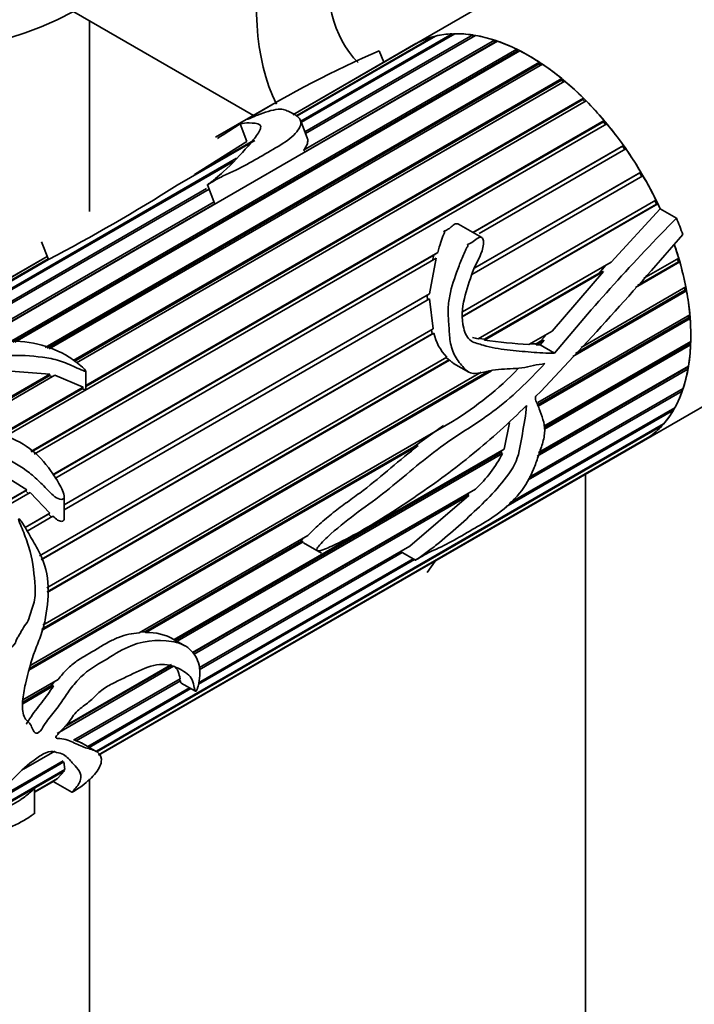
# Model space of a CAD drawing. Units: millimetres. Extents: x 0 to 2451, y 0 to 2762.
# Drawn here: x 1769 to 1805, y 725 to 776 of the extents above; entities that cross this region are included whole.
import ezdxf
from ezdxf import colors
from ezdxf.entities.mleader import LeaderData, LeaderLine
from ezdxf.math import Vec2, Vec3

# ---------------------------------------------------------------- set-up
doc = ezdxf.new("R2010")
doc.units = ezdxf.units.MM
doc.layers.add('DV6_Défaut', color=7, linetype='Continuous')
doc.layers.add('Défaut', color=7, linetype='Continuous')

# ---------------------------------------------------------------- blocks, each defined once
blk = doc.blocks.new('_DOT')
at = {"color": 0}
blk.add_line((0, 0), (-1, 0), dxfattribs=at)
at = {"color": 0, "const_width": 0.333}
blk.add_lwpolyline([(-0.1665, 0, 1), (0.1665, 0, 1)], format="xyb", close=True, dxfattribs=at)
blk = doc.blocks.new('SE5')
at = {"layer": 'DV6_Défaut', "color": 7, "linetype": 'Continuous', "lineweight": 35}
for p, q in [((1764.015, 781.316), (1781.547, 771.194)), ((1799.547, 780.432), (1789.991, 774.914)), ((1772.95, 776.158), (1772.95, 766.149)), ((1783.821, 771.193), (1790.967, 775.319)), ((1791.094, 775.351), (1783.843, 771.164)), ((1794.336, 775.087), (1783.846, 769.03)), ((1784.022, 770.884), (1791.968, 775.471)), ((1792.107, 775.476), (1784.062, 770.831)), ((1784.175, 769.361), (1794.183, 775.139)), ((1784.245, 770.33), (1793.047, 775.411)), ((1793.194, 775.387), (1784.28, 770.24)), ((1790.982, 775.286), (1790.967, 775.319)), ((1791.991, 775.409), (1791.968, 775.471)), ((1793.072, 775.317), (1793.047, 775.411)), ((1794.2, 775.034), (1794.183, 775.139)), ((1768.763, 759.307), (1795.354, 774.66)), ((1795.36, 774.56), (1768.932, 759.301)), ((1795.511, 774.582), (1769.038, 759.297)), ((1789.991, 774.914), (1783.608, 771.229)), ((1783.609, 771.229), (1790.064, 774.956)), ((1790.178, 775.016), (1783.614, 771.226)), ((1794.2, 775.034), (1784.252, 769.29)), ((1788.142, 774.579), (1788.374, 773.981)), ((1790.067, 774.952), (1790.064, 774.956)), ((1794.228, 775.025), (1794.2, 775.034)), ((1795.36, 774.56), (1795.354, 774.66)), ((1795.421, 774.53), (1795.36, 774.56)), ((1770.626, 759.024), (1796.538, 773.984)), ((1796.532, 773.89), (1770.725, 758.99)), ((1796.695, 773.88), (1770.839, 758.952)), ((1796.532, 773.89), (1796.538, 773.984)), ((1796.616, 773.835), (1796.532, 773.89)), ((1772.094, 758.333), (1797.711, 773.123)), ((1797.694, 773.038), (1772.154, 758.293)), ((1797.694, 773.038), (1797.711, 773.123)), ((1797.794, 772.956), (1797.694, 773.038)), ((1797.865, 772.996), (1772.266, 758.217)), ((1772.756, 757.03), (1798.851, 772.095)), ((1798.822, 772.021), (1772.756, 756.972)), ((1798.822, 772.021), (1798.851, 772.095)), ((1798.933, 771.91), (1798.822, 772.021)), ((1798.998, 771.948), (1768.521, 754.352)), ((1782.554, 771.775), (1779.558, 770.045)), ((1784.368, 770.013), (1784.005, 770.948)), ((1769.881, 753.569), (1799.935, 770.92)), ((1799.895, 770.857), (1769.91, 753.545)), ((1800.073, 770.755), (1770.055, 753.424)), ((1780.844, 770.744), (1781.204, 769.816)), ((1799.895, 770.857), (1799.935, 770.92)), ((1800.011, 770.719), (1799.895, 770.857)), ((1781.619, 769.88), (1777.54, 767.525)), ((1778.452, 768.093), (1781.546, 769.879)), ((1778.452, 768.093), (1781.204, 769.816)), ((1793.04, 765.058), (1800.942, 769.62)), ((1800.893, 769.57), (1793.059, 765.048)), ((1801.069, 769.44), (1793.387, 765.006)), ((1800.893, 769.57), (1800.942, 769.62)), ((1801.009, 769.406), (1800.893, 769.57)), ((1758.382, 756.081), (1780.658, 768.941)), ((1780.82, 767.283), (1783.846, 769.03)), ((1784.252, 769.29), (1784.175, 769.361)), ((1784.202, 769.236), (1784.252, 769.29)), ((1780.498, 768.774), (1758.408, 756.02)), ((1778.451, 768.052), (1778.452, 768.093)), ((1801.965, 768.03), (1792.993, 762.85)), ((1801.795, 768.185), (1793.147, 763.193)), ((1793.149, 763.196), (1801.853, 768.221)), ((1801.795, 768.185), (1801.853, 768.221)), ((1801.906, 767.996), (1801.795, 768.185)), ((1758.659, 755.558), (1779.085, 767.35)), ((1779.222, 767.32), (1758.709, 755.477)), ((1779.132, 767.553), (1779.526, 766.537)), ((1780.82, 767.283), (1766.361, 758.935)), ((1765.975, 758.853), (1779.482, 766.651)), ((1779.519, 766.557), (1766.292, 758.921)), ((1802.68, 766.531), (1792.494, 760.649)), ((1802.746, 766.552), (1792.496, 760.634)), ((1792.511, 760.897), (1802.65, 766.75)), ((1802.864, 766.299), (1800.305, 763.497)), ((1801.991, 754.13), (1823.547, 766.575)), ((1802.68, 766.531), (1802.59, 766.716)), ((1802.746, 766.552), (1802.68, 766.531)), ((1803.72, 765.805), (1802.864, 766.299)), ((1793.517, 764.783), (1792.294, 765.489)), ((1770.442, 764.553), (1770.797, 763.638)), ((1770.735, 763.797), (1759.624, 757.382)), ((1759.624, 757.381), (1770.736, 763.796)), ((1770.737, 763.792), (1759.628, 757.378)), ((1771.012, 752.34), (1791.21, 764.001)), ((1791.005, 763.862), (1771.022, 752.325)), ((1791.005, 763.862), (1790.935, 763.59)), ((1791.21, 764.001), (1791.005, 763.862)), ((1802.011, 762.651), (1803.841, 763.708)), ((1770.804, 763.636), (1758.412, 756.482)), ((1758.414, 756.524), (1770.786, 763.667)), ((1770.797, 763.638), (1770.799, 763.633)), ((1791.126, 763.7), (1771.133, 752.157)), ((1791.126, 763.7), (1790.782, 761.83)), ((1793.331, 759.471), (1800.305, 763.497)), ((1800.021, 763.333), (1799.673, 762.921)), ((1803.9, 763.506), (1801.576, 762.165)), ((1803.822, 763.515), (1801.675, 762.275)), ((1803.822, 763.515), (1803.777, 763.67)), ((1803.9, 763.506), (1803.822, 763.515)), ((1799.893, 763.012), (1793.656, 759.411)), ((1799.673, 762.921), (1793.662, 759.45)), ((1799.893, 763.012), (1797.208, 759.878)), ((1799.673, 762.921), (1799.893, 763.012)), ((1798.721, 759.024), (1804.213, 762.195)), ((1804.17, 762.021), (1804.144, 762.155)), ((1771.624, 750.768), (1790.782, 761.83)), ((1790.66, 761.757), (1771.624, 750.766)), ((1790.782, 761.83), (1790.66, 761.757)), ((1790.66, 761.757), (1790.675, 761.509)), ((1804.251, 761.998), (1798.289, 758.556)), ((1804.17, 762.021), (1798.428, 758.706)), ((1804.251, 761.998), (1804.17, 762.021)), ((1790.784, 761.575), (1771.624, 750.512)), ((1790.784, 761.575), (1790.963, 760.003)), ((1796.463, 756.131), (1804.425, 760.728)), ((1804.358, 760.577), (1804.348, 760.684)), ((1804.358, 760.577), (1796.445, 756.009)), ((1804.441, 760.539), (1796.472, 755.939)), ((1804.441, 760.539), (1804.358, 760.577)), ((1770.33, 748.091), (1790.963, 760.003)), ((1790.923, 759.743), (1770.408, 747.898)), ((1791.006, 759.774), (1770.413, 747.885)), ((1790.876, 759.953), (1790.923, 759.743)), ((1790.923, 759.743), (1791.006, 759.774)), ((1795.985, 759.172), (1797.208, 759.878)), ((1796.929, 759.717), (1796.604, 759.347)), ((1793.662, 759.45), (1793.38, 759.499)), ((1793.656, 759.411), (1793.662, 759.45)), ((1796.366, 759.21), (1796.064, 759.218)), ((1796.604, 759.347), (1796.366, 759.21)), ((1796.369, 759.159), (1796.366, 759.21)), ((1796.785, 759.398), (1796.369, 759.159)), ((1796.572, 759.159), (1796.369, 759.159)), ((1796.785, 759.398), (1796.572, 759.159)), ((1797.324, 758.725), (1796.572, 759.159)), ((1796.604, 759.347), (1796.785, 759.398)), ((1796.777, 754.892), (1804.472, 759.335)), ((1804.383, 759.209), (1796.795, 754.829)), ((1804.466, 759.158), (1796.811, 754.737)), ((1804.383, 759.209), (1804.385, 759.285)), ((1804.466, 759.158), (1804.383, 759.209)), ((1770.719, 746.415), (1791.684, 758.52)), ((1791.785, 758.366), (1770.723, 746.206)), ((1791.832, 758.358), (1770.724, 746.171)), ((1791.654, 758.502), (1791.785, 758.366)), ((1791.785, 758.366), (1791.832, 758.358)), ((1792.042, 758.188), (1792.834, 757.73)), ((1796.499, 753.507), (1804.355, 758.043)), ((1765.991, 754.809), (1770.863, 757.622)), ((1770.831, 757.529), (1766.098, 754.797)), ((1771.13, 757.561), (1766.3, 754.773)), ((1768.817, 757.785), (1770.863, 757.622)), ((1794.021, 757.803), (1770.433, 744.184)), ((1793.912, 757.793), (1770.447, 744.246)), ((1770.495, 744.455), (1793.48, 757.726)), ((1770.863, 757.622), (1770.831, 757.529)), ((1770.831, 757.529), (1771.008, 757.491)), ((1771.13, 757.561), (1772.61, 756.945)), ((1772.756, 756.815), (1772.756, 757.789)), ((1804.327, 757.881), (1796.428, 753.32)), ((1804.245, 757.945), (1796.482, 753.463)), ((1804.245, 757.945), (1804.251, 757.983)), ((1804.327, 757.881), (1804.245, 757.945)), ((1768.281, 754.446), (1772.61, 756.945)), ((1772.565, 756.861), (1768.341, 754.423)), ((1772.61, 756.945), (1772.565, 756.861)), ((1804.026, 756.733), (1795.954, 752.073)), ((1796.01, 752.221), (1804.075, 756.876)), ((1804.026, 756.733), (1803.95, 756.805)), ((1803.568, 755.737), (1794.773, 750.659)), ((1794.993, 750.868), (1803.637, 755.859)), ((1803.568, 755.737), (1803.52, 755.791)), ((1769.868, 742.366), (1791.982, 755.134)), ((1773.323, 737.847), (1803.05, 755.01)), ((1791.515, 754.935), (1789.961, 753.818)), ((1794.965, 755.068), (1794.684, 753.684)), ((1802.962, 754.911), (1802.938, 754.945)), ((1802.962, 754.911), (1773.343, 737.81)), ((1773.417, 737.656), (1802.327, 754.347)), ((1802.221, 754.273), (1773.424, 737.647)), ((1773.43, 737.64), (1801.991, 754.13)), ((1802.221, 754.273), (1802.216, 754.282)), ((1790.186, 753.878), (1769.776, 742.094)), ((1789.961, 753.818), (1769.805, 742.181)), ((1777.395, 743.702), (1794.684, 753.684)), ((1794.518, 753.514), (1777.459, 743.665)), ((1794.6, 753.461), (1777.546, 743.615)), ((1789.961, 753.818), (1790.186, 753.878)), ((1794.554, 753.608), (1794.518, 753.514)), ((1794.518, 753.514), (1794.6, 753.461)), ((1768.303, 752.412), (1769.665, 751.562)), ((1798.95, 714.228), (1798.95, 752.374)), ((1768.133, 750.678), (1769.665, 751.562)), ((1769.593, 751.5), (1768.152, 750.667)), ((1769.844, 751.413), (1768.352, 750.552)), ((1769.665, 751.562), (1769.593, 751.5)), ((1769.593, 751.5), (1769.76, 751.364)), ((1769.844, 751.413), (1770.874, 750.335)), ((1778.345, 743.026), (1793.189, 751.596)), ((1792.792, 751.332), (1778.372, 743.007)), ((1792.872, 751.413), (1792.792, 751.332)), ((1792.792, 751.332), (1792.843, 751.25)), ((1771.624, 750.058), (1771.624, 751.192)), ((1792.843, 751.25), (1778.43, 742.929)), ((1792.843, 751.25), (1789.741, 748.601)), ((1769.574, 749.585), (1770.874, 750.335)), ((1770.795, 750.288), (1769.575, 749.583)), ((1770.874, 750.335), (1770.795, 750.288)), ((1770.795, 750.288), (1770.949, 750.121)), ((1771.033, 750.171), (1769.689, 749.395)), ((1775.548, 744.056), (1784.39, 749.161)), ((1784.065, 748.861), (1775.843, 744.114)), ((1784.15, 748.824), (1775.908, 744.066)), ((1784.065, 748.861), (1784.15, 748.824)), ((1784.17, 748.778), (1785.112, 748.234)), ((1789.351, 748.261), (1778.708, 742.116)), ((1778.711, 742.233), (1789.741, 748.601)), ((1789.251, 748.318), (1790.041, 747.863)), ((1789.985, 747.895), (1778.662, 741.357)), ((1778.667, 741.442), (1789.914, 747.936)), ((1790.646, 747.226), (1791.065, 747.821)), ((1775.843, 744.114), (1775.641, 744.11)), ((1775.908, 744.066), (1775.843, 744.114)), ((1777.952, 743.38), (1777.25, 743.785)), ((1777.36, 742.311), (1771.248, 738.782)), ((1777.265, 742.368), (1771.641, 739.121)), ((1771.708, 739.194), (1777.248, 742.392)), ((1769.456, 740.539), (1771.302, 741.605)), ((1772.114, 738.424), (1777.698, 741.648)), ((1777.717, 741.544), (1772.25, 738.387)), ((1777.631, 741.609), (1777.717, 741.544)), ((1771.062, 741.268), (1769.452, 740.339)), ((1770.966, 741.298), (1769.454, 740.425)), ((1771.1, 741.488), (1770.966, 741.298)), ((1770.966, 741.298), (1771.062, 741.268)), ((1772.864, 738.092), (1778.197, 741.171)), ((1778.268, 741.13), (1772.935, 738.051)), ((1777.76, 741.423), (1778.51, 740.99)), ((1772.25, 738.387), (1772.145, 738.442)), ((1773.3, 737.841), (1772.534, 738.282)), ((1769.483, 736.905), (1771.128, 737.854)), ((1766.683, 734.013), (1771.658, 736.886)), ((1771.609, 737.285), (1767.403, 734.857)), ((1767.596, 735.051), (1771.571, 737.346)), ((1771.609, 737.285), (1771.658, 736.886)), ((1771.633, 736.824), (1766.622, 733.93)), ((1770.073, 735.725), (1771.28, 736.422)), ((1771.208, 736.368), (1770.073, 735.712)), ((1771.201, 736.376), (1771.208, 736.368)), ((1771.633, 736.824), (1771.28, 736.422)), ((1771.601, 736.853), (1771.633, 736.824)), ((1772.95, 736.406), (1772.95, 708.293)), ((1770.073, 735.702), (1771.072, 736.279)), ((1770.073, 734.557), (1770.073, 735.89)), ((1771.037, 736.258), (1772.018, 735.692)), ((1766.433, 733.623), (1769.316, 735.288))]:
    blk.add_line(p, q, dxfattribs=at)
for centre, radius, start, end in [((1810.136, 723.862), 55.281, 113.4436, 121.4974), ((1683.939, 921.818), 179.485, 302.22707, 302.6778), ((1726.27, 848.55), 95.883, 297.67523, 302.32477), ((1885.654, 685.35), 114.831, 135.52173, 140.28395), ((1637.326, 908.515), 220.026, 316.28519, 319.26984), ((1793.474, 760.297), 2.522, 191.9614, 224.7999), ((1798.33, 793.433), 34.342, 262.1774, 266.0845), ((1782.311, 770.666), 18.297, 301.9077, 315.8026), ((1796.442, 756.384), 0.115, 136.7436, 181.0617), ((1788.602, 756.532), 6.738, 312.8955, 332.8863), ((1776.057, 741.513), 2.557, 58.6614, 93.3307)]:
    blk.add_arc(centre, radius, start, end, dxfattribs=at)
for centre, major_axis, start_param, end_param in [((1772.869, 796.651), (12, 20.785), 0.785398, 3.882589), ((1793.728, 783.791), (8.5, 14.722), 0, 2.776981), ((1793.87, 783.71), (6, 10.392), 0, 2.990206), ((1811.547, 773.504), (16.971, 0), 0, 2.356194), ((1795.991, 764.522), (6, -10.392), 1.412009, 3.172245), ((1795.991, 764.522), (-6, 10.392), 6.131382, 6.252533), ((1795.991, 764.522), (-6, 10.392), 5.991755, 6.112907), ((1795.991, 764.522), (-6, 10.392), -0.431056, -0.309905), ((1795.991, 764.522), (-6, 10.392), -0.570683, -0.449531), ((1795.991, 764.522), (-6, 10.392), -0.710309, -0.589157), ((1795.991, 764.522), (-6, 10.392), -0.849935, -0.728784), ((1795.991, 764.522), (-6, 10.392), -0.989562, -0.86841), ((1795.991, 764.522), (-6, 10.392), -1.129188, -1.008036), ((1795.991, 764.522), (-6, 10.392), -1.268814, -1.147663), ((1795.991, 764.522), (-6, 10.392), 4.874745, 4.995896), ((1795.991, 764.522), (-6, 10.392), 4.735118, 4.85627), ((1795.991, 764.522), (6, -10.392), 1.453899, 1.575051), ((1795.991, 764.522), (6, -10.392), 1.412009, 1.435425), ((1795.991, 764.522), (6.5, -11.258), 1.285065, 1.357374), ((1795.991, 764.522), (6, -10.392), 0, 1.231886), ((1795.991, 764.522), (6, -10.392), 1.174647, 1.240734), ((1795.991, 764.522), (6, -10.392), 1.03502, 1.156172), ((1795.991, 764.522), (6, -10.392), 0.895394, 1.016546), ((1795.991, 764.522), (6, -10.392), 0.755768, 0.876919), ((1795.991, 764.522), (6, -10.392), 0.616141, 0.737293), ((1795.991, 764.522), (6, -10.392), 0.476515, 0.597667), ((1795.991, 764.522), (6, -10.392), 0.336889, 0.45804), ((1795.991, 764.522), (6, -10.392), 0.197262, 0.318414), ((1795.991, 764.522), (6, -10.392), 0.057636, 0.178788), ((1795.991, 764.522), (-6, 10.392), 3.141593, 3.180754)]:
    blk.add_ellipse(centre, major_axis=major_axis, ratio=0.57735, start_param=start_param, end_param=end_param, dxfattribs=at)
for points, knots in [([(1710.654, 772.886), (1710.665, 771.367), (1710.704, 767.639), (1711.108, 761.053), (1712.019, 753.758), (1713.388, 746.711), (1715.204, 740.027), (1717.464, 733.718), (1720.157, 727.82), (1723.269, 722.364), (1726.782, 717.377), (1730.675, 712.882), (1734.925, 708.899), (1739.508, 705.441), (1744.4, 702.518), (1749.579, 700.139), (1755.024, 698.308), (1760.714, 697.032), (1766.632, 696.314), (1772.756, 696.159), (1779.066, 696.572), (1785.536, 697.553), (1792.134, 699.099), (1798.845, 701.212), (1805.579, 703.858), (1812.33, 707.018), (1816.364, 709.256), (1818.649, 710.535)], [0, 0, 0, 0, 0.02199, 0.063638, 0.105306, 0.146954, 0.188549, 0.230048, 0.271398, 0.312546, 0.353443, 0.394063, 0.434407, 0.474515, 0.514459, 0.554338, 0.594229, 0.634228, 0.67442, 0.714857, 0.755558, 0.796509, 0.837675, 0.879009, 0.920461, 0.961988, 1, 1, 1, 1]), ([(1812.649, 720.928), (1811.444, 720.244), (1808.472, 718.569), (1803.099, 715.894), (1796.987, 713.322), (1790.926, 711.246), (1785.011, 709.704), (1779.249, 708.687), (1773.667, 708.199), (1768.281, 708.238), (1763.107, 708.803), (1758.157, 709.896), (1753.445, 711.522), (1748.986, 713.685), (1744.803, 716.387), (1740.927, 719.618), (1737.386, 723.358), (1734.2, 727.582), (1731.383, 732.263), (1728.945, 737.377), (1726.891, 742.904), (1725.228, 748.818), (1723.963, 755.115), (1723.107, 761.698), (1722.707, 767.815), (1722.666, 771.352), (1722.654, 772.886)], [0, 0, 0, 0, 0.022289, 0.064769, 0.107235, 0.149704, 0.192205, 0.234782, 0.277498, 0.320431, 0.363669, 0.4073, 0.451378, 0.495887, 0.540703, 0.585564, 0.630178, 0.67439, 0.718161, 0.761534, 0.804595, 0.847432, 0.890123, 0.93273, 0.975296, 1, 1, 1, 1]), ([(1780.844, 770.744), (1781.015, 770.799), (1781.145, 770.799), (1781.506, 770.789), (1781.78, 770.794), (1781.988, 770.594), (1781.885, 770.402), (1781.63, 770.012), (1781.456, 769.801), (1780.878, 769.148), (1780.476, 768.689), (1779.838, 768.109), (1779.703, 767.994), (1779.487, 767.821), (1779.413, 767.764), (1779.298, 767.678), (1779.26, 767.65), (1779.202, 767.607), (1779.183, 767.593), (1779.154, 767.572), (1779.145, 767.565), (1779.128, 767.55), (1779.149, 767.561), (1779.34, 767.674), (1779.51, 767.783), (1779.89, 767.988), (1780.098, 768.084), (1781.153, 768.558), (1781.844, 768.991), (1782.934, 769.622), (1783.301, 769.832), (1783.822, 770.293), (1783.996, 770.539), (1784.055, 770.962), (1783.91, 771.124), (1783.631, 771.29), (1783.529, 771.335), (1783.338, 771.416), (1783.258, 771.456), (1783.086, 771.518), (1782.982, 771.533), (1782.688, 771.502), (1782.506, 771.458), (1782.14, 771.348), (1781.952, 771.281), (1781.672, 771.172), (1781.58, 771.133), (1781.401, 771.057), (1781.301, 771.011), (1781.248, 770.99)], [0, 0, 0, 0, 0.0625, 0.0625, 0.125, 0.125, 0.1875, 0.1875, 0.25, 0.25, 0.375, 0.375, 0.40625, 0.40625, 0.421875, 0.421875, 0.429688, 0.429688, 0.433594, 0.433594, 0.435547, 0.435547, 0.4375, 0.4375, 0.46875, 0.46875, 0.5, 0.5, 0.625, 0.625, 0.6875, 0.6875, 0.75, 0.75, 0.8125, 0.8125, 0.84375, 0.84375, 0.875, 0.875, 0.90625, 0.90625, 0.9375, 0.9375, 0.96875, 0.96875, 0.984375, 0.984375, 1, 1, 1, 1]), ([(1781.248, 770.99), (1781.244, 770.988), (1781.242, 770.987), (1781.24, 770.987), (1781.239, 770.987), (1781.239, 770.988), (1781.241, 770.989), (1781.243, 770.99), (1781.246, 770.992), (1781.25, 770.995), (1781.251, 770.996), (1781.252, 770.997), (1781.254, 770.998)], [0, 0, 0, 0, 0.30568, 0.30568, 0.30568, 0.611595, 0.611595, 0.611595, 0.913829, 0.913829, 0.913829, 1, 1, 1, 1]), ([(1784.175, 769.361), (1784.24, 769.443), (1784.292, 769.525), (1784.366, 769.685), (1784.388, 769.763), (1784.397, 769.9), (1784.389, 769.959), (1784.368, 770.013)], [0, 0, 0, 0, 0.351029, 0.351029, 0.702057, 0.702057, 1, 1, 1, 1]), ([(1792.294, 765.489), (1792.294, 765.49), (1792.293, 765.49), (1792.293, 765.49), (1792.277, 765.499), (1792.26, 765.506), (1792.243, 765.51), (1792.226, 765.513), (1792.21, 765.514), (1792.194, 765.513), (1792.171, 765.512), (1792.149, 765.506), (1792.129, 765.497), (1792.044, 765.462), (1791.98, 765.398), (1791.912, 765.341), (1791.853, 765.292), (1791.793, 765.243), (1791.725, 765.204), (1791.684, 765.18), (1791.638, 765.161), (1791.592, 765.144), (1791.581, 765.14), (1791.569, 765.136), (1791.558, 765.131), (1791.552, 765.129), (1791.546, 765.126), (1791.541, 765.124), (1791.538, 765.122), (1791.536, 765.121), (1791.533, 765.119), (1791.532, 765.118), (1791.531, 765.117), (1791.53, 765.116), (1791.53, 765.116), (1791.53, 765.115), (1791.529, 765.115), (1791.529, 765.115), (1791.529, 765.114), (1791.529, 765.114), (1791.529, 765.114), (1791.529, 765.114), (1791.53, 765.113), (1791.53, 765.113), (1791.53, 765.113), (1791.53, 765.112), (1791.53, 765.112), (1791.531, 765.112), (1791.531, 765.112), (1791.532, 765.111), (1791.533, 765.11), (1791.534, 765.11), (1791.54, 765.107), (1791.545, 765.106), (1791.55, 765.103), (1791.552, 765.102), (1791.555, 765.101), (1791.557, 765.1), (1791.558, 765.098), (1791.56, 765.097), (1791.561, 765.095), (1791.562, 765.094), (1791.563, 765.092), (1791.564, 765.09), (1791.565, 765.087), (1791.565, 765.084), (1791.565, 765.082), (1791.566, 765.073), (1791.564, 765.065), (1791.562, 765.058), (1791.552, 765.023), (1791.536, 764.991), (1791.522, 764.957), (1791.468, 764.824), (1791.42, 764.687), (1791.375, 764.549), (1791.316, 764.369), (1791.262, 764.186), (1791.21, 764.001)], [0, 0, 0, 0, 0.00064, 0.00064, 0.00064, 0.022322, 0.022322, 0.022322, 0.042871, 0.042871, 0.042871, 0.073964, 0.073964, 0.073964, 0.205898, 0.205898, 0.205898, 0.320322, 0.320322, 0.320322, 0.390439, 0.390439, 0.390439, 0.407879, 0.407879, 0.407879, 0.416605, 0.416605, 0.416605, 0.420975, 0.420975, 0.420975, 0.423176, 0.423176, 0.423176, 0.423812, 0.423812, 0.423812, 0.424259, 0.424259, 0.424259, 0.42463, 0.42463, 0.42463, 0.425, 0.425, 0.425, 0.42556, 0.42556, 0.42556, 0.427076, 0.427076, 0.427076, 0.433958, 0.433958, 0.433958, 0.436903, 0.436903, 0.436903, 0.439377, 0.439377, 0.439377, 0.44187, 0.44187, 0.44187, 0.445616, 0.445616, 0.445616, 0.457247, 0.457247, 0.457247, 0.510786, 0.510786, 0.510786, 0.72433, 0.72433, 0.72433, 1, 1, 1, 1]), ([(1797.324, 758.725), (1796.917, 758.714), (1796.512, 758.743), (1795.691, 758.813), (1795.275, 758.846), (1794.436, 758.944), (1794.012, 759.012), (1793.484, 759.17), (1793.378, 759.205), (1793.164, 759.268), (1793.056, 759.302), (1792.759, 759.493), (1792.638, 759.765), (1792.443, 760.561), (1792.475, 761.104), (1792.733, 762.063), (1792.872, 762.531), (1793.202, 763.423), (1793.479, 763.798), (1793.605, 764.373), (1793.627, 764.494), (1793.599, 764.683), (1793.569, 764.757), (1793.45, 764.818), (1793.387, 764.799), (1793.239, 764.72), (1793.158, 764.641), (1792.979, 764.507), (1792.873, 764.464), (1792.759, 764.408), (1792.772, 764.403), (1792.796, 764.377), (1792.786, 764.36), (1792.768, 764.32), (1792.754, 764.295), (1792.714, 764.218), (1792.688, 764.166), (1792.613, 764.009), (1792.566, 763.902), (1792.429, 763.577), (1792.344, 763.355), (1792.096, 762.682), (1791.932, 762.221), (1791.786, 761.478), (1791.752, 761.226), (1791.751, 760.699), (1791.778, 760.426), (1791.808, 759.882), (1791.822, 759.608), (1791.909, 759.06), (1791.991, 758.789), (1792.253, 758.335), (1792.413, 758.137), (1792.659, 757.864), (1792.745, 757.78), (1792.941, 757.671), (1793.048, 757.654), (1793.363, 757.659), (1793.569, 757.715), (1793.981, 757.811), (1794.188, 757.845), (1794.805, 757.908), (1795.215, 757.898), (1795.822, 757.972), (1796.023, 758.033), (1796.426, 758.125), (1796.627, 758.12), (1796.827, 758.186)], [0, 0, 0, 0, 0.0625, 0.0625, 0.125, 0.125, 0.1875, 0.1875, 0.203125, 0.203125, 0.21875, 0.21875, 0.25, 0.25, 0.3125, 0.3125, 0.375, 0.375, 0.4375, 0.4375, 0.453125, 0.453125, 0.460937, 0.460937, 0.46875, 0.46875, 0.484375, 0.484375, 0.5, 0.5, 0.501953, 0.501953, 0.503906, 0.503906, 0.507812, 0.507812, 0.515625, 0.515625, 0.53125, 0.53125, 0.5625, 0.5625, 0.625, 0.625, 0.65625, 0.65625, 0.6875, 0.6875, 0.71875, 0.71875, 0.75, 0.75, 0.78125, 0.78125, 0.796875, 0.796875, 0.8125, 0.8125, 0.84375, 0.84375, 0.875, 0.875, 0.9375, 0.9375, 0.96875, 0.96875, 1, 1, 1, 1]), ([(1759.918, 753.504), (1759.802, 753.215), (1759.682, 752.921), (1759.454, 752.32), (1759.337, 752.014), (1759.225, 751.364), (1759.234, 751.008), (1759.634, 750.297), (1759.972, 749.971), (1760.632, 749.307), (1760.947, 748.95), (1761.453, 748.432), (1761.634, 748.262), (1762.029, 747.975), (1762.246, 747.864), (1762.906, 747.6), (1763.352, 747.508), (1764.217, 747.206), (1764.635, 746.971), (1765.475, 746.768), (1765.891, 746.833), (1766.49, 746.947), (1766.688, 746.988), (1767.096, 747.025), (1767.307, 747.009), (1767.723, 746.998), (1767.927, 747.01), (1768.217, 747.091), (1768.312, 747.127), (1768.452, 747.193), (1768.498, 747.217), (1768.565, 747.258), (1768.587, 747.272), (1768.618, 747.298), (1768.628, 747.307), (1768.643, 747.332), (1768.628, 747.346), (1768.503, 747.365), (1768.393, 747.36), (1768.169, 747.384), (1768.057, 747.398), (1767.72, 747.444), (1767.494, 747.478), (1766.813, 747.571), (1766.356, 747.608), (1765.428, 747.746), (1764.957, 747.869), (1763.567, 748.426), (1762.618, 749.007), (1761.532, 750.105), (1761.213, 750.516), (1761.043, 751.129), (1761.055, 751.328), (1761.167, 751.696), (1761.257, 751.866), (1761.495, 752.384), (1761.589, 752.744), (1761.926, 753.405), (1762.139, 753.72), (1762.604, 754.108), (1762.78, 754.227), (1763.211, 754.403), (1763.479, 754.421), (1764.007, 754.424), (1764.269, 754.43), (1764.801, 754.389), (1765.07, 754.336), (1765.859, 754.146), (1766.379, 754), (1767.409, 753.689), (1767.917, 753.512), (1768.904, 753.056), (1769.369, 752.783), (1770.011, 752.28), (1770.214, 752.097), (1770.598, 751.71), (1770.782, 751.506), (1771.082, 751.236), (1771.187, 751.148), (1771.422, 751.038), (1771.583, 751.025), (1771.65, 751.259), (1771.587, 751.398), (1771.481, 751.646), (1771.416, 751.766), (1771.08, 752.351), (1770.771, 752.799), (1769.668, 753.977), (1768.632, 754.472), (1767.043, 754.745), (1766.512, 754.772), (1765.442, 754.876), (1764.901, 754.948), (1764.094, 754.984), (1763.825, 754.984), (1763.425, 754.958), (1763.294, 754.942), (1763.095, 754.925), (1763.015, 754.912), (1762.91, 754.977), (1762.937, 755.029), (1763.029, 755.232), (1763.167, 755.378), (1763.263, 755.622), (1763.257, 755.71), (1763.272, 755.879), (1763.319, 755.957), (1763.527, 756.181), (1763.73, 756.307), (1764.041, 756.595), (1764.142, 756.763), (1764.622, 757.187), (1765.14, 757.382), (1766.047, 757.839), (1766.48, 758.082), (1767.502, 758.452), (1768.083, 758.566), (1769.282, 758.63), (1769.889, 758.588), (1770.789, 758.471), (1771.089, 758.418), (1771.657, 758.23), (1771.932, 758.111), (1772.341, 757.926), (1772.475, 757.861), (1772.652, 757.792), (1772.688, 757.777), (1772.764, 757.767), (1772.748, 757.812), (1772.684, 757.894), (1772.631, 757.943), (1772.363, 758.187), (1772.126, 758.359), (1771.38, 758.827), (1770.825, 759.06), (1769.641, 759.339), (1769.018, 759.383), (1767.784, 759.304), (1767.185, 759.192), (1766.028, 758.919), (1765.459, 758.74), (1764.464, 758.308), (1764.038, 758.053), (1763.19, 757.544), (1762.716, 757.306), (1762.215, 756.876), (1762.078, 756.723), (1761.88, 756.412), (1761.827, 756.25), (1761.721, 755.921), (1761.641, 755.756), (1761.467, 755.425), (1761.394, 755.254), (1761.386, 754.984), (1761.371, 754.879), (1761.114, 754.783), (1760.942, 754.808), (1760.655, 754.869), (1760.518, 754.907), (1760.232, 754.962), (1760.083, 754.974), (1759.782, 754.985), (1759.634, 754.993), (1759.365, 755.051), (1759.246, 755.093), (1758.935, 755.237), (1758.789, 755.351), (1758.477, 755.7), (1758.384, 755.932), (1758.34, 756.267), (1758.347, 756.378), (1758.403, 756.601), (1758.435, 756.709), (1758.421, 756.987), (1758.336, 757.128), (1758.106, 757.311), (1757.895, 757.327), (1757.453, 757.205), (1757.282, 757.139), (1756.94, 756.982), (1756.784, 756.901), (1756.559, 756.764), (1756.483, 756.714), (1756.379, 756.644), (1756.358, 756.629), (1756.313, 756.599), (1756.291, 756.582), (1756.243, 756.553), (1756.251, 756.56), (1756.258, 756.566), (1756.263, 756.57), (1756.278, 756.583), (1756.289, 756.591), (1756.396, 756.672), (1756.512, 756.744), (1756.839, 756.912), (1757.02, 756.957), (1757.322, 756.936), (1757.558, 756.912), (1757.453, 756.7), (1757.426, 756.654), (1757.411, 756.573), (1757.406, 756.532), (1757.321, 756.43), (1757.249, 756.372), (1757.141, 756.262), (1757.112, 756.213), (1757.031, 756.107), (1756.959, 756.048), (1756.959, 755.955), (1756.847, 755.887), (1756.764, 755.8), (1756.773, 755.777), (1756.79, 755.731), (1756.771, 755.703), (1756.711, 755.643), (1756.673, 755.612), (1756.654, 755.558), (1756.69, 755.544), (1756.772, 755.493), (1756.752, 755.432), (1756.744, 755.322), (1756.771, 755.272), (1756.882, 755.126), (1756.976, 755.029), (1757.248, 754.847), (1757.434, 754.763), (1757.817, 754.588), (1758.01, 754.492), (1758.452, 754.315), (1758.709, 754.24), (1759.091, 754.11), (1759.215, 754.061), (1759.481, 753.979), (1759.635, 753.957), (1759.79, 753.94)], [0, 0, 0, 0, 0.015625, 0.015625, 0.03125, 0.03125, 0.046875, 0.046875, 0.0625, 0.0625, 0.078125, 0.078125, 0.085937, 0.085937, 0.09375, 0.09375, 0.109375, 0.109375, 0.125, 0.125, 0.140625, 0.140625, 0.148437, 0.148437, 0.15625, 0.15625, 0.164062, 0.164062, 0.167969, 0.167969, 0.169922, 0.169922, 0.170898, 0.170898, 0.171387, 0.171387, 0.171875, 0.171875, 0.175781, 0.175781, 0.179687, 0.179687, 0.1875, 0.1875, 0.203125, 0.203125, 0.21875, 0.21875, 0.25, 0.25, 0.265625, 0.265625, 0.273437, 0.273437, 0.28125, 0.28125, 0.296875, 0.296875, 0.3125, 0.3125, 0.320312, 0.320312, 0.328125, 0.328125, 0.335937, 0.335937, 0.34375, 0.34375, 0.359375, 0.359375, 0.375, 0.375, 0.390625, 0.390625, 0.398438, 0.398438, 0.40625, 0.40625, 0.410156, 0.410156, 0.414063, 0.414063, 0.417969, 0.417969, 0.421875, 0.421875, 0.4375, 0.4375, 0.46875, 0.46875, 0.484375, 0.484375, 0.5, 0.5, 0.507813, 0.507813, 0.511719, 0.511719, 0.513672, 0.513672, 0.515625, 0.515625, 0.523438, 0.523438, 0.527344, 0.527344, 0.53125, 0.53125, 0.539063, 0.539063, 0.546875, 0.546875, 0.5625, 0.5625, 0.578125, 0.578125, 0.59375, 0.59375, 0.609375, 0.609375, 0.617188, 0.617188, 0.625, 0.625, 0.628906, 0.628906, 0.629883, 0.629883, 0.630859, 0.630859, 0.632813, 0.632813, 0.640625, 0.640625, 0.65625, 0.65625, 0.671875, 0.671875, 0.6875, 0.6875, 0.703125, 0.703125, 0.71875, 0.71875, 0.734375, 0.734375, 0.742188, 0.742188, 0.75, 0.75, 0.757813, 0.757813, 0.765625, 0.765625, 0.769531, 0.769531, 0.773438, 0.773438, 0.777344, 0.777344, 0.78125, 0.78125, 0.785156, 0.785156, 0.789063, 0.789063, 0.796875, 0.796875, 0.8125, 0.8125, 0.820313, 0.820313, 0.828125, 0.828125, 0.84375, 0.84375, 0.859375, 0.859375, 0.867188, 0.867188, 0.875, 0.875, 0.878906, 0.878906, 0.879883, 0.879883, 0.880859, 0.880859, 0.881348, 0.881348, 0.881836, 0.881836, 0.882813, 0.882813, 0.890625, 0.890625, 0.90625, 0.90625, 0.921875, 0.921875, 0.925781, 0.925781, 0.929688, 0.929688, 0.933594, 0.933594, 0.9375, 0.9375, 0.941406, 0.941406, 0.945313, 0.945313, 0.947266, 0.947266, 0.949219, 0.949219, 0.951172, 0.951172, 0.953125, 0.953125, 0.957031, 0.957031, 0.960938, 0.960938, 0.96875, 0.96875, 0.976563, 0.976563, 0.984375, 0.984375, 0.992188, 0.992188, 0.996094, 0.996094, 1, 1, 1, 1]), ([(1796.827, 758.186), (1795.962, 757.259), (1795.056, 756.371), (1793.135, 754.944), (1792.13, 754.378), (1790.209, 752.935), (1789.276, 752.1), (1787.837, 750.968), (1787.347, 750.629), (1786.377, 749.905), (1785.899, 749.514), (1785.317, 748.97), (1785.202, 748.859), (1785.034, 748.678), (1784.979, 748.617), (1784.902, 748.51), (1784.875, 748.472), (1784.851, 748.387), (1784.879, 748.364), (1785.02, 748.342), (1785.15, 748.401), (1785.4, 748.494), (1785.525, 748.548), (1786.152, 748.83), (1786.653, 749.094), (1788.155, 749.949), (1789.149, 750.599), (1791.121, 751.94), (1792.098, 752.657), (1794.012, 754.231), (1794.95, 755.079), (1795.864, 755.973)], [0, 0, 0, 0, 0.125, 0.125, 0.25, 0.25, 0.375, 0.375, 0.4375, 0.4375, 0.5, 0.5, 0.515625, 0.515625, 0.523438, 0.523438, 0.527344, 0.527344, 0.53125, 0.53125, 0.546875, 0.546875, 0.5625, 0.5625, 0.625, 0.625, 0.75, 0.75, 0.875, 0.875, 1, 1, 1, 1]), ([(1791.832, 758.358), (1791.88, 758.31), (1791.93, 758.265), (1792.002, 758.212), (1792.022, 758.199), (1792.043, 758.187)], [0, 0, 0, 0, 0.726272, 0.726272, 1, 1, 1, 1]), ([(1772.565, 756.861), (1772.605, 756.844), (1772.645, 756.827), (1772.686, 756.813), (1772.695, 756.811), (1772.703, 756.808), (1772.711, 756.806), (1772.719, 756.804), (1772.727, 756.803), (1772.735, 756.802), (1772.738, 756.802), (1772.741, 756.802), (1772.743, 756.802), (1772.746, 756.803), (1772.748, 756.803), (1772.75, 756.804), (1772.752, 756.805), (1772.753, 756.806), (1772.754, 756.807), (1772.755, 756.808), (1772.755, 756.81), (1772.756, 756.811), (1772.756, 756.812), (1772.756, 756.814), (1772.756, 756.815)], [0, 0, 0, 0, 0.606699, 0.606699, 0.606699, 0.724946, 0.724946, 0.724946, 0.841752, 0.841752, 0.841752, 0.880251, 0.880251, 0.880251, 0.919401, 0.919401, 0.919401, 0.945933, 0.945933, 0.945933, 0.972367, 0.972367, 0.972367, 1, 1, 1, 1]), ([(1795.864, 755.973), (1795.83, 755.472), (1795.731, 754.973), (1795.558, 754.003), (1795.511, 753.537), (1795.113, 752.588), (1794.78, 752.167), (1794.113, 751.386), (1793.758, 751.023), (1792.669, 749.972), (1791.92, 749.294), (1790.967, 748.536), (1790.775, 748.39), (1790.489, 748.18), (1790.394, 748.111), (1790.251, 748.011), (1790.203, 747.978), (1790.131, 747.928), (1790.107, 747.912), (1790.072, 747.886), (1790.06, 747.878), (1790.036, 747.86), (1790.056, 747.87), (1790.25, 747.985), (1790.437, 748.103), (1790.795, 748.297), (1790.968, 748.374), (1791.825, 748.751), (1792.566, 749.209), (1793.658, 749.841), (1794.023, 750.05), (1794.778, 750.626), (1795.165, 750.98), (1795.816, 751.77), (1796.055, 752.205), (1796.321, 752.855), (1796.397, 753.073), (1796.546, 753.518), (1796.626, 753.745), (1796.764, 754.204), (1796.813, 754.434), (1796.819, 754.865), (1796.778, 755.061), (1796.671, 755.435), (1796.602, 755.615), (1796.491, 755.889), (1796.452, 755.981), (1796.378, 756.17), (1796.33, 756.26), (1796.327, 756.382)], [0, 0, 0, 0, 0.0625, 0.0625, 0.125, 0.125, 0.1875, 0.1875, 0.25, 0.25, 0.375, 0.375, 0.40625, 0.40625, 0.421875, 0.421875, 0.429688, 0.429688, 0.433594, 0.433594, 0.435547, 0.435547, 0.4375, 0.4375, 0.46875, 0.46875, 0.5, 0.5, 0.625, 0.625, 0.6875, 0.6875, 0.75, 0.75, 0.8125, 0.8125, 0.84375, 0.84375, 0.875, 0.875, 0.90625, 0.90625, 0.9375, 0.9375, 0.96875, 0.96875, 0.984375, 0.984375, 1, 1, 1, 1]), ([(1790.186, 753.878), (1789.702, 753.501), (1789.225, 753.101), (1788.268, 752.301), (1787.789, 751.9), (1787.055, 751.34), (1786.808, 751.163), (1786.314, 750.805), (1786.068, 750.624), (1785.58, 750.241), (1785.339, 750.041), (1784.979, 749.727), (1784.86, 749.62), (1784.623, 749.399), (1784.506, 749.285), (1784.39, 749.161)], [0, 0, 0, 0, 0.25, 0.25, 0.5, 0.5, 0.625, 0.625, 0.75, 0.75, 0.875, 0.875, 0.9375, 0.9375, 1, 1, 1, 1]), ([(1766.308, 732.393), (1766.383, 732.439), (1766.45, 732.483), (1766.706, 732.653), (1766.939, 732.807), (1767.326, 733.03), (1767.349, 733.043), (1767.386, 733.063), (1767.399, 733.07), (1767.427, 733.085), (1767.435, 733.088), (1767.411, 733.069), (1767.38, 733.049), (1767.308, 732.998), (1767.263, 732.967), (1767.133, 732.875), (1767.05, 732.819), (1766.627, 732.544), (1766.19, 732.294), (1765.847, 732.27), (1765.849, 732.462), (1766.184, 733.203), (1766.35, 733.527), (1766.736, 734.106), (1766.891, 734.312), (1767.24, 734.701), (1767.431, 734.885), (1768.372, 735.781), (1769.075, 736.604), (1770.018, 737.375), (1770.205, 737.512), (1770.577, 737.738), (1770.769, 737.832), (1771.071, 737.831), (1771.193, 737.789), (1771.452, 737.737), (1771.569, 737.696), (1771.843, 737.493), (1771.965, 737.318), (1772.226, 737.047), (1772.342, 736.924), (1772.492, 736.66), (1772.522, 736.518), (1772.449, 736.207), (1772.328, 736.027), (1772.106, 735.791), (1772.021, 735.715), (1772.013, 735.686), (1772.038, 735.695), (1772.244, 735.816), (1772.363, 735.893), (1772.615, 736.07), (1772.746, 736.176), (1772.993, 736.399), (1773.109, 736.515), (1773.413, 736.868), (1773.541, 737.097), (1773.597, 737.485), (1773.538, 737.65), (1773.268, 737.887), (1773.049, 737.942), (1772.601, 738.068), (1772.389, 738.169), (1771.941, 738.386), (1771.693, 738.49), (1771.349, 738.511), (1771.31, 738.511), (1771.234, 738.52), (1771.185, 738.516), (1771.179, 738.612), (1771.238, 738.679), (1771.325, 738.78), (1771.371, 738.827), (1771.599, 739.062), (1771.79, 739.238), (1772.022, 739.586), (1772.091, 739.711), (1772.265, 739.917), (1772.366, 740.006), (1772.668, 740.248), (1772.873, 740.382), (1773.27, 740.75), (1773.464, 740.959), (1773.869, 741.251), (1774.077, 741.357), (1774.705, 741.652), (1775.127, 741.875), (1775.965, 742.267), (1776.388, 742.398), (1777.119, 742.4), (1777.435, 742.29), (1777.964, 741.999), (1778.217, 741.853), (1778.386, 741.461), (1778.417, 741.317), (1778.46, 741.115), (1778.467, 741.042), (1778.506, 740.993), (1778.51, 740.987), (1778.53, 740.99), (1778.546, 741.01), (1778.571, 741.052), (1778.581, 741.078), (1778.611, 741.154), (1778.626, 741.203), (1778.75, 741.64), (1778.765, 742.013), (1778.619, 742.691), (1778.449, 742.989), (1777.949, 743.423), (1777.613, 743.551), (1776.514, 743.723), (1775.66, 743.654), (1774.406, 743.034), (1773.991, 742.753), (1773.151, 742.275), (1772.738, 742.007), (1772.16, 741.389), (1771.978, 741.158), (1771.641, 740.668), (1771.479, 740.412), (1771.12, 739.943), (1770.928, 739.722), (1770.664, 739.362), (1770.582, 739.235), (1770.426, 738.975), (1770.33, 738.83), (1770.12, 738.757), (1770.056, 738.836), (1769.965, 739.008), (1769.93, 739.108), (1769.791, 739.379), (1769.604, 739.458), (1769.431, 739.888), (1769.423, 740.177), (1769.466, 740.765), (1769.525, 741.067), (1769.723, 741.962), (1769.888, 742.562), (1770.197, 743.417), (1770.321, 743.692), (1770.52, 744.261), (1770.592, 744.556), (1770.753, 745.459), (1770.822, 746.079), (1770.717, 747.308), (1770.524, 747.911), (1770.08, 748.724), (1769.916, 748.989), (1769.689, 749.396), (1769.613, 749.531), (1769.488, 749.728), (1769.445, 749.793), (1769.354, 749.919), (1769.311, 749.988), (1769.219, 750.055), (1769.229, 749.992), (1769.253, 749.92), (1769.267, 749.884), (1769.309, 749.776), (1769.338, 749.704), (1769.427, 749.49), (1769.486, 749.346), (1769.653, 748.912), (1769.755, 748.619), (1769.992, 747.717), (1770.053, 747.095), (1770.115, 746.162), (1770.112, 745.849), (1769.977, 745.413), (1769.918, 745.278), (1769.831, 744.983), (1769.797, 744.827), (1769.664, 744.564), (1769.568, 744.454), (1769.405, 744.212), (1769.345, 744.072), (1769.233, 743.881), (1769.187, 743.825), (1769.113, 743.697), (1769.102, 743.61), (1769.006, 743.398), (1768.853, 743.336), (1768.793, 743.099), (1768.784, 743.012), (1768.702, 742.879), (1768.648, 742.828), (1768.568, 742.693), (1768.564, 742.605), (1768.564, 742.437), (1768.547, 742.354), (1768.466, 742.111), (1768.402, 741.95), (1768.338, 741.614), (1768.315, 741.444), (1768.21, 740.589), (1768.268, 739.939), (1768.353, 739.053), (1768.413, 738.789), (1768.507, 738.409), (1768.531, 738.279), (1768.594, 738.041), (1768.655, 737.952), (1768.726, 737.879)], [0, 0, 0, 0, 0.006181, 0.006181, 0.024585, 0.024585, 0.025736, 0.025736, 0.026311, 0.026311, 0.026886, 0.026886, 0.029186, 0.029186, 0.033787, 0.033787, 0.042989, 0.042989, 0.079798, 0.079798, 0.116606, 0.116606, 0.13501, 0.13501, 0.144212, 0.144212, 0.153414, 0.153414, 0.190222, 0.190222, 0.199424, 0.199424, 0.208626, 0.208626, 0.217828, 0.217828, 0.22703, 0.22703, 0.245434, 0.245434, 0.263838, 0.263838, 0.282242, 0.282242, 0.300646, 0.300646, 0.309848, 0.309848, 0.314449, 0.314449, 0.31905, 0.31905, 0.328252, 0.328252, 0.337454, 0.337454, 0.355858, 0.355858, 0.374262, 0.374262, 0.392666, 0.392666, 0.41107, 0.41107, 0.429474, 0.429474, 0.431775, 0.431775, 0.434075, 0.434075, 0.436376, 0.436376, 0.438677, 0.438677, 0.447879, 0.447879, 0.45248, 0.45248, 0.457081, 0.457081, 0.466283, 0.466283, 0.475485, 0.475485, 0.484687, 0.484687, 0.503091, 0.503091, 0.521495, 0.521495, 0.539899, 0.539899, 0.558303, 0.558303, 0.567505, 0.567505, 0.572106, 0.572106, 0.572681, 0.572681, 0.573256, 0.573256, 0.574406, 0.574406, 0.576707, 0.576707, 0.595111, 0.595111, 0.613515, 0.613515, 0.631919, 0.631919, 0.668727, 0.668727, 0.687131, 0.687131, 0.705535, 0.705535, 0.714737, 0.714737, 0.723939, 0.723939, 0.733141, 0.733141, 0.737742, 0.737742, 0.742343, 0.742343, 0.746944, 0.746944, 0.751545, 0.751545, 0.760747, 0.760747, 0.769949, 0.769949, 0.779151, 0.779151, 0.797555, 0.797555, 0.806757, 0.806757, 0.81596, 0.81596, 0.834364, 0.834364, 0.852768, 0.852768, 0.86197, 0.86197, 0.866571, 0.866571, 0.868871, 0.868871, 0.871172, 0.871172, 0.872322, 0.872322, 0.873472, 0.873472, 0.875773, 0.875773, 0.880374, 0.880374, 0.889576, 0.889576, 0.90798, 0.90798, 0.917182, 0.917182, 0.921783, 0.921783, 0.926384, 0.926384, 0.930985, 0.930985, 0.935586, 0.935586, 0.937886, 0.937886, 0.940187, 0.940187, 0.944788, 0.944788, 0.947088, 0.947088, 0.949389, 0.949389, 0.951689, 0.951689, 0.95399, 0.95399, 0.958591, 0.958591, 0.963192, 0.963192, 0.981596, 0.981596, 0.990798, 0.990798, 0.995399, 0.995399, 1, 1, 1, 1]), ([(1771.033, 750.171), (1771.109, 750.098), (1771.19, 750.027), (1771.277, 749.973), (1771.309, 749.954), (1771.341, 749.937), (1771.375, 749.925), (1771.408, 749.912), (1771.443, 749.904), (1771.477, 749.903), (1771.497, 749.902), (1771.517, 749.904), (1771.536, 749.91), (1771.551, 749.914), (1771.566, 749.922), (1771.578, 749.932), (1771.591, 749.943), (1771.601, 749.957), (1771.608, 749.972), (1771.615, 749.986), (1771.619, 750.001), (1771.621, 750.017), (1771.623, 750.03), (1771.624, 750.044), (1771.624, 750.058)], [0, 0, 0, 0, 0.385194, 0.385194, 0.385194, 0.524681, 0.524681, 0.524681, 0.665559, 0.665559, 0.665559, 0.749018, 0.749018, 0.749018, 0.8184, 0.8184, 0.8184, 0.888481, 0.888481, 0.888481, 0.949367, 0.949367, 0.949367, 1, 1, 1, 1]), ([(1784.143, 749.018), (1784.141, 749.017), (1784.14, 749.015), (1784.139, 749.014), (1784.123, 748.991), (1784.107, 748.968), (1784.093, 748.942), (1784.086, 748.931), (1784.081, 748.92), (1784.076, 748.908), (1784.072, 748.898), (1784.069, 748.888), (1784.067, 748.879), (1784.066, 748.873), (1784.065, 748.867), (1784.065, 748.861)], [0, 0, 0, 0, 0.0325, 0.0325, 0.0325, 0.512022, 0.512022, 0.512022, 0.722828, 0.722828, 0.722828, 0.895548, 0.895548, 0.895548, 1, 1, 1, 1]), ([(1775.548, 744.056), (1775.372, 744.044), (1775.194, 744.019), (1774.836, 743.94), (1774.655, 743.885), (1774.292, 743.743), (1774.109, 743.657), (1773.744, 743.459), (1773.562, 743.348), (1773.2, 743.127), (1773.019, 743.019), (1772.654, 742.812), (1772.472, 742.709), (1772.114, 742.457), (1771.941, 742.31), (1771.611, 741.984), (1771.454, 741.803), (1771.302, 741.605)], [0, 0, 0, 0, 0.125, 0.125, 0.25, 0.25, 0.375, 0.375, 0.5, 0.5, 0.625, 0.625, 0.75, 0.75, 0.875, 0.875, 1, 1, 1, 1]), ([(1777.36, 742.311), (1777.413, 742.273), (1777.462, 742.233), (1777.542, 742.137), (1777.573, 742.081), (1777.648, 741.903), (1777.676, 741.772), (1777.698, 741.648)], [0, 0, 0, 0, 0.25, 0.25, 0.5, 0.5, 1, 1, 1, 1]), ([(1777.717, 741.544), (1777.724, 741.509), (1777.731, 741.476), (1777.743, 741.448), (1777.746, 741.441), (1777.749, 741.435), (1777.754, 741.429), (1777.755, 741.427), (1777.757, 741.426), (1777.759, 741.424), (1777.759, 741.424), (1777.76, 741.424), (1777.76, 741.423)], [0, 0, 0, 0, 0.737932, 0.737932, 0.737932, 0.92221, 0.92221, 0.92221, 0.985608, 0.985608, 0.985608, 1, 1, 1, 1]), ([(1771.062, 741.268), (1770.863, 740.973), (1770.665, 740.673), (1770.225, 740.124), (1770, 739.853), (1769.766, 739.462), (1769.72, 739.381), (1769.65, 739.297), (1769.636, 739.282), (1769.622, 739.269)], [0, 0, 0, 0, 0.433394, 0.433394, 0.866788, 0.866788, 0.975137, 0.975137, 1, 1, 1, 1]), ([(1771.208, 736.368), (1771.157, 736.332), (1771.108, 736.299), (1771.072, 736.279), (1771.072, 736.279), (1771.072, 736.279), (1771.072, 736.278)], [0, 0, 0, 0, 0.992444, 0.992444, 0.992444, 1, 1, 1, 1]), ([(1770.048, 735.873), (1770.034, 735.862), (1770.022, 735.851), (1770.01, 735.841), (1769.96, 735.797), (1769.915, 735.757), (1769.87, 735.717), (1769.702, 735.572), (1769.533, 735.439), (1769.351, 735.312), (1769.339, 735.304), (1769.328, 735.296), (1769.316, 735.288)], [0, 0, 0, 0, 0.046537, 0.046537, 0.046537, 0.2407459, 0.2407459, 0.2407459, 0.9553911, 0.9553911, 0.9553911, 1, 1, 1, 1]), ([(1770.057, 734.569), (1770.029, 734.551), (1770.008, 734.536), (1769.962, 734.505), (1769.939, 734.489), (1769.824, 734.413), (1769.735, 734.356), (1769.28, 734.081), (1768.887, 733.891), (1768.193, 733.605), (1767.952, 733.513), (1767.467, 733.349), (1767.219, 733.275), (1766.694, 733.109), (1766.415, 733.001), (1766.004, 732.864), (1765.865, 732.823), (1765.722, 732.772), (1765.713, 732.769), (1765.705, 732.766)], [0, 0, 0, 0, 0.018383, 0.018383, 0.038312, 0.038312, 0.118028, 0.118028, 0.436891, 0.436891, 0.596322, 0.596322, 0.755754, 0.755754, 0.915186, 0.915186, 0.994901, 0.994901, 1, 1, 1, 1])]:
    blk.add_open_spline(points, degree=3, knots=knots, dxfattribs=at)
for points in [[(1793.331, 759.471), (1793.231, 759.491), (1793.13, 759.514), (1793.029, 759.54)], [(1772.553, 738.272), (1772.469, 738.32), (1772.364, 738.355), (1772.25, 738.387)]]:
    blk.add_open_spline(points, degree=3, dxfattribs=at)

msp = doc.modelspace()

# ---------------------------------------------------------------- block references
at = {"layer": 'Défaut'}
msp.add_blockref('SE5', (0, 0), dxfattribs=at)

# ---------------------------------------------------------------- leaders
at = {"layer": 'Défaut', "color": 7, "linetype": 'Continuous', "lineweight": 18}
ml = msp.add_multileader_mtext('Standard', dxfattribs=at)
ml.set_content('{\\pxsm0.9;\\fSolid Edge ISO|b1||i0||c0|p34;\\W1.;16/09/2019\\P}', color=256)
ml.set_leader_properties()
ml.set_arrow_properties(name='DOT')
ml.build(insert=Vec2(0, 0))
ml.multileader.update_dxf_attribs({"leader_type": 0, "dogleg_length": 0, "arrow_head_size": 12})
ctx = ml.context
ctx.base_point, ctx.char_height, ctx.arrow_head_size, ctx.landing_gap_size = Vec3(2363.341, 2746.05), 12, 12, 4.2
notes = []
notes.append((ctx, [(0, (0, 0, 0), (0, 0), (1, 0), 1, [])]))
ctx.mtext.insert = Vec3(2365.341, 2752.17)
for ctx, leaders in notes:
    for number, flags, end, landing, length, lines in leaders:
        leader = LeaderData()
        leader.index, (leader.has_last_leader_line, leader.has_dogleg_vector, leader.attachment_direction) = number, flags
        leader.last_leader_point, leader.dogleg_vector, leader.dogleg_length = Vec3(end), Vec3(landing), length
        for number, points, colour, breaks in lines:
            line = LeaderLine()
            line.index, line.vertices, line.color, line.breaks = number, Vec3.list(points), colors.encode_raw_color(colour), breaks
            leader.lines.append(line)
        ctx.leaders.append(leader)

doc.saveas('drawing.dxf')
